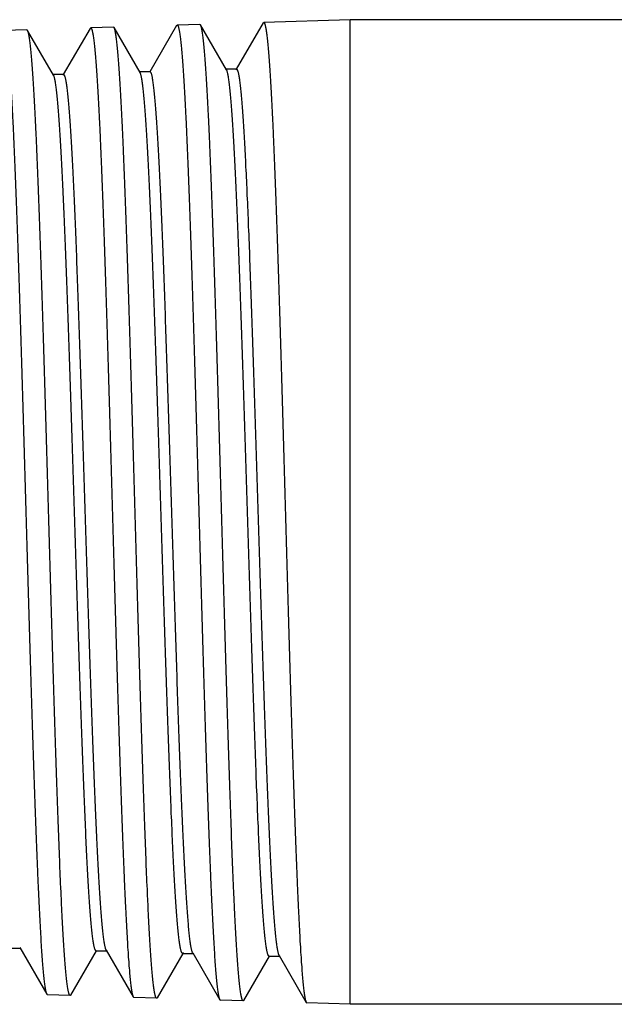
# Model space of a CAD drawing. Units: inches. Extents: x 4.1 to 8.1, y 2.97 to 5.33.
# Drawn here: x 4.61 to 5.1, y 3.75 to 4.56 of the extents above; entities that cross this region are included whole.
import ezdxf

# ---------------------------------------------------------------- set-up
doc = ezdxf.new("R2010")
doc.units = ezdxf.units.IN
doc.header["$LTSCALE"] = 0.64311
doc.header["$MEASUREMENT"] = 0
doc.layers.get('0').update_dxf_attribs({"linetype": 'CONTINUOUS'})

msp = doc.modelspace()

# ---------------------------------------------------------------- linework, layer by layer
at = {"color": 6, "linetype": 'Continuous'}
for p, q in [((4.6647, 4.55251), (4.66525, 4.553)), ((4.68402, 4.55358), (4.66525, 4.553)), ((4.68459, 4.5531), (4.68402, 4.55358)), ((4.70602, 4.51603), (4.68459, 4.5531)), ((4.7361, 4.55474), (4.71403, 4.51656)), ((4.7361, 4.55474), (4.73665, 4.55522)), ((4.75542, 4.5558), (4.73665, 4.55522)), ((4.75599, 4.55532), (4.75542, 4.5558)), ((4.77742, 4.51825), (4.75599, 4.55532)), ((4.80751, 4.55696), (4.78543, 4.51878)), ((4.80751, 4.55696), (4.80805, 4.55744)), ((4.87945, 4.55967), (4.80805, 4.55744)), ((4.87945, 3.74667), (4.87945, 4.55967)), ((6.87845, 4.55967), (4.87945, 4.55967)), ((4.61262, 4.55136), (4.59385, 4.55077)), ((4.61319, 4.55087), (4.61262, 4.55136)), ((4.63463, 4.5138), (4.61319, 4.55087)), ((4.6647, 4.55251), (4.64263, 4.51434)), ((4.64294, 4.51434), (4.63432, 4.51434)), ((4.64294, 4.51434), (4.64232, 4.5138)), ((4.71434, 4.51656), (4.70572, 4.51656)), ((4.78574, 4.51878), (4.77711, 4.51878)), ((4.78574, 4.51878), (4.78513, 4.51825)), ((4.59831, 3.79311), (4.60693, 3.79311)), ((4.60662, 3.79364), (4.629, 3.75493)), ((4.64889, 3.75435), (4.67002, 3.79088)), ((4.66971, 3.79088), (4.67833, 3.79088)), ((4.67802, 3.79142), (4.7004, 3.75271)), ((4.72029, 3.75212), (4.74142, 3.78866)), ((4.74172, 3.78919), (4.74111, 3.78866)), ((4.74111, 3.78866), (4.74973, 3.78866)), ((4.74943, 3.78919), (4.74908, 3.78995)), ((4.74943, 3.78919), (4.7718, 3.75048)), ((4.79169, 3.74989), (4.81281, 3.78644)), ((4.81251, 3.78644), (4.82113, 3.78644)), ((4.82083, 3.78696), (4.84321, 3.74825)), ((4.629, 3.75493), (4.62955, 3.75445)), ((4.64832, 3.75386), (4.62955, 3.75445)), ((4.64889, 3.75435), (4.64832, 3.75386)), ((4.7004, 3.75271), (4.70095, 3.75222)), ((4.71972, 3.75164), (4.70095, 3.75222)), ((4.72029, 3.75212), (4.71972, 3.75164)), ((4.7718, 3.75048), (4.77235, 3.75)), ((4.79112, 3.74942), (4.77235, 3.75)), ((4.79169, 3.74989), (4.79112, 3.74942)), ((4.84321, 3.74825), (4.84375, 3.74778)), ((4.87945, 3.74667), (4.84375, 3.74778)), ((6.87845, 3.74667), (4.87945, 3.74667))]:
    msp.add_line(p, q, dxfattribs=at)
for points, start_tangent, end_tangent in [([(4.66525, 4.553), (4.66531, 4.55299), (4.66534, 4.55299)], (0.999516, 0.031123), (0.971533, -0.236904)), ([(4.66534, 4.55299), (4.66561, 4.5528), (4.66575, 4.55262), (4.66588, 4.55239), (4.66602, 4.55209), (4.66616, 4.55174), (4.6663, 4.55133), (4.66643, 4.55086), (4.66671, 4.54974), (4.66698, 4.5484), (4.66726, 4.54683), (4.66753, 4.54502), (4.66781, 4.54299), (4.66808, 4.54073), (4.66835, 4.53825), (4.66863, 4.53554), (4.66918, 4.52946), (4.66972, 4.5225), (4.67027, 4.51468), (4.67082, 4.50601), (4.67137, 4.49653), (4.67192, 4.48625), (4.67247, 4.47518), (4.67301, 4.46337), (4.67411, 4.43762), (4.67521, 4.40921), (4.6763, 4.37842), (4.6774, 4.34552), (4.6785, 4.31084), (4.67959, 4.27469), (4.68069, 4.23741), (4.68178, 4.19934), (4.68288, 4.16084), (4.68398, 4.12226), (4.68507, 4.08397), (4.68617, 4.04632), (4.68726, 4.00965), (4.68836, 3.97432), (4.68945, 3.94064), (4.69055, 3.90893), (4.69164, 3.87949), (4.69274, 3.85258), (4.69329, 3.84016), (4.69383, 3.82846), (4.69438, 3.81752), (4.69493, 3.80735), (4.69548, 3.79799), (4.69602, 3.78944), (4.69657, 3.78174), (4.69712, 3.77491), (4.69766, 3.76895), (4.69794, 3.7663), (4.69821, 3.76388), (4.69849, 3.76168), (4.69876, 3.75971), (4.69903, 3.75797), (4.69931, 3.75645), (4.69958, 3.75517), (4.69985, 3.75412), (4.69999, 3.75368), (4.70013, 3.7533), (4.70026, 3.75297), (4.7004, 3.75271)], (0.971533, -0.236903), (0.49963, -0.866239)), ([(4.71964, 3.75165), (4.7195, 3.75172), (4.71936, 3.75185), (4.71923, 3.75204), (4.71909, 3.75228), (4.71895, 3.75258), (4.71882, 3.75294), (4.71868, 3.75336), (4.71854, 3.75384), (4.71827, 3.75496), (4.718, 3.75632), (4.71772, 3.7579), (4.71745, 3.75972), (4.71718, 3.76176), (4.7169, 3.76403), (4.71663, 3.76652), (4.71636, 3.76924), (4.71581, 3.77534), (4.71526, 3.78232), (4.71472, 3.79015), (4.71417, 3.79883), (4.71362, 3.80832), (4.71307, 3.81862), (4.71253, 3.82969), (4.71198, 3.8415), (4.71089, 3.86728), (4.70979, 3.8957), (4.7087, 3.92651), (4.7076, 3.95941), (4.70651, 3.99412), (4.70541, 4.03029), (4.70432, 4.0676), (4.70322, 4.1057), (4.70213, 4.14424), (4.70103, 4.18285), (4.69994, 4.22118), (4.69884, 4.25889), (4.69775, 4.2956), (4.69665, 4.33099), (4.69555, 4.36473), (4.69446, 4.3965), (4.69336, 4.426), (4.69227, 4.45297), (4.69172, 4.46542), (4.69117, 4.47715), (4.69062, 4.48812), (4.69007, 4.49831), (4.68953, 4.5077), (4.68898, 4.51626), (4.68843, 4.52398), (4.68788, 4.53084), (4.68733, 4.53681), (4.68706, 4.53947), (4.68679, 4.5419), (4.68651, 4.5441), (4.68624, 4.54608), (4.68596, 4.54782), (4.68569, 4.54934), (4.68541, 4.55063), (4.68514, 4.55168), (4.685, 4.55212), (4.68487, 4.5525), (4.68473, 4.55283), (4.68459, 4.5531)], (-0.958075, 0.286518), (-0.499683, 0.866208)), ([(4.73665, 4.55522), (4.73671, 4.55521), (4.73674, 4.55521)], (0.999516, 0.031122), (0.971553, -0.23682)), ([(4.73674, 4.55521), (4.73701, 4.55503), (4.73708, 4.55494), (4.73715, 4.55485), (4.73728, 4.55461), (4.73742, 4.55431), (4.73756, 4.55395), (4.7377, 4.55354), (4.73783, 4.55307), (4.73811, 4.55195), (4.73838, 4.5506), (4.73866, 4.54902), (4.73893, 4.54721), (4.7392, 4.54516), (4.73948, 4.54289), (4.73975, 4.54039), (4.74003, 4.53767), (4.74058, 4.53155), (4.74112, 4.52455), (4.74167, 4.51669), (4.74222, 4.50798), (4.74277, 4.49844), (4.74332, 4.4881), (4.74387, 4.47697), (4.74442, 4.46509), (4.74551, 4.43919), (4.74661, 4.41062), (4.7477, 4.37965), (4.7488, 4.34657), (4.7499, 4.3117), (4.75099, 4.27534), (4.75209, 4.23785), (4.75319, 4.19956), (4.75428, 4.16084), (4.75538, 4.12205), (4.75647, 4.08354), (4.75757, 4.04567), (4.75866, 4.0088), (4.75976, 3.97327), (4.76086, 3.9394), (4.76195, 3.90752), (4.76305, 3.87791), (4.76414, 3.85086), (4.76469, 3.83837), (4.76524, 3.82661), (4.76578, 3.8156), (4.76633, 3.80538), (4.76688, 3.79597), (4.76743, 3.78739), (4.76797, 3.77965), (4.76852, 3.77278), (4.76907, 3.76679), (4.76934, 3.76413), (4.76961, 3.76169), (4.76989, 3.75949), (4.77016, 3.75751), (4.77044, 3.75576), (4.77071, 3.75424), (4.77098, 3.75295), (4.77126, 3.7519), (4.77139, 3.75145), (4.77153, 3.75107), (4.77167, 3.75075), (4.7718, 3.75048)], (0.971553, -0.236821), (0.499631, -0.866238)), ([(4.79104, 3.74943), (4.7909, 3.7495), (4.79077, 3.74963), (4.79063, 3.74982), (4.79049, 3.75006), (4.79036, 3.75036), (4.79022, 3.75073), (4.79008, 3.75115), (4.78994, 3.75162), (4.78981, 3.75216), (4.78967, 3.75276), (4.78953, 3.75341), (4.7894, 3.75412), (4.78912, 3.75571), (4.78885, 3.75753), (4.78858, 3.75959), (4.7883, 3.76187), (4.78803, 3.76438), (4.78776, 3.76711), (4.78721, 3.77324), (4.78666, 3.78026), (4.78612, 3.78814), (4.78557, 3.79686), (4.78502, 3.80641), (4.78447, 3.81676), (4.78393, 3.8279), (4.78338, 3.83978), (4.78228, 3.8657), (4.78119, 3.89429), (4.7801, 3.92527), (4.779, 3.95836), (4.77791, 3.99326), (4.77681, 4.02964), (4.77572, 4.06716), (4.77462, 4.10547), (4.77353, 4.14423), (4.77243, 4.18306), (4.77133, 4.22161), (4.77024, 4.25952), (4.76914, 4.29645), (4.76805, 4.33204), (4.76695, 4.36596), (4.76586, 4.3979), (4.76476, 4.42757), (4.76366, 4.45468), (4.76312, 4.4672), (4.76257, 4.47899), (4.76202, 4.49002), (4.76147, 4.50027), (4.76092, 4.50971), (4.76038, 4.51832), (4.75983, 4.52607), (4.75928, 4.53297), (4.75873, 4.53897), (4.75846, 4.54164), (4.75818, 4.54408), (4.75791, 4.54629), (4.75763, 4.54828), (4.75736, 4.55003), (4.75709, 4.55155), (4.75681, 4.55285), (4.75654, 4.5539), (4.7564, 4.55435), (4.75626, 4.55473), (4.75613, 4.55506), (4.75599, 4.55532)], (-0.958215, 0.286048), (-0.499682, 0.866209)), ([(4.80805, 4.55744), (4.80811, 4.55744), (4.80814, 4.55743)], (0.999516, 0.031123), (0.971648, -0.236434)), ([(4.80814, 4.55743), (4.80841, 4.55725), (4.80848, 4.55717), (4.80855, 4.55707), (4.80868, 4.55683), (4.80882, 4.55653), (4.80896, 4.55617), (4.8091, 4.55576), (4.80923, 4.55528), (4.80951, 4.55416), (4.80978, 4.5528), (4.81006, 4.55121), (4.81033, 4.54939), (4.8106, 4.54733), (4.81088, 4.54505), (4.81115, 4.54254), (4.81143, 4.5398), (4.81198, 4.53365), (4.81252, 4.52661), (4.81307, 4.5187), (4.81362, 4.50994), (4.81417, 4.50034), (4.81472, 4.48994), (4.81527, 4.47876), (4.81582, 4.46681), (4.81691, 4.44076), (4.81801, 4.41203), (4.81911, 4.38088), (4.8202, 4.34762), (4.8213, 4.31254), (4.82239, 4.27598), (4.82349, 4.23828), (4.82459, 4.19978), (4.82568, 4.16084), (4.82678, 4.12183), (4.82787, 4.0831), (4.82897, 4.04503), (4.83007, 4.00795), (4.83116, 3.97222), (4.83226, 3.93817), (4.83335, 3.90611), (4.83445, 3.87634), (4.83554, 3.84914), (4.83609, 3.83658), (4.83664, 3.82476), (4.83719, 3.8137), (4.83773, 3.80342), (4.83828, 3.79396), (4.83883, 3.78533), (4.83938, 3.77755), (4.83992, 3.77065), (4.84047, 3.76463), (4.84074, 3.76196), (4.84102, 3.75951), (4.84129, 3.75729), (4.84156, 3.75531), (4.84184, 3.75355), (4.84211, 3.75202), (4.84239, 3.75073), (4.84266, 3.74967), (4.8428, 3.74923), (4.84293, 3.74885), (4.84307, 3.74852), (4.84321, 3.74826)], (0.971648, -0.236434), (0.499615, -0.866248)), ([(4.59394, 4.55076), (4.59421, 4.55058), (4.59435, 4.5504), (4.59449, 4.55017), (4.59462, 4.54987), (4.59476, 4.54952), (4.5949, 4.54911), (4.59503, 4.54864), (4.59531, 4.54754), (4.59558, 4.5462), (4.59586, 4.54464), (4.59613, 4.54284), (4.59641, 4.54082), (4.59668, 4.53858), (4.59695, 4.53611), (4.59723, 4.53341), (4.59778, 4.52736), (4.59833, 4.52044), (4.59887, 4.51266), (4.59942, 4.50405), (4.59997, 4.49462), (4.60052, 4.48439), (4.60107, 4.47339), (4.60161, 4.46165), (4.60271, 4.43604), (4.60381, 4.40779), (4.6049, 4.37718), (4.606, 4.34447), (4.6071, 4.30999), (4.60819, 4.27405), (4.60929, 4.23697), (4.61038, 4.19912), (4.61148, 4.16084), (4.61257, 4.12248), (4.61367, 4.08441), (4.61477, 4.04696), (4.61586, 4.0105), (4.61696, 3.97536), (4.61805, 3.94187), (4.61915, 3.91034), (4.62024, 3.88106), (4.62134, 3.8543), (4.62188, 3.84194), (4.62243, 3.83031), (4.62298, 3.81942), (4.62353, 3.80931), (4.62407, 3.79999), (4.62462, 3.7915), (4.62517, 3.78384), (4.62571, 3.77704), (4.62626, 3.77111), (4.62654, 3.76847), (4.62681, 3.76606), (4.62708, 3.76387), (4.62736, 3.76191), (4.62763, 3.76018), (4.6279, 3.75867), (4.62818, 3.75739), (4.62845, 3.75634), (4.62859, 3.7559), (4.62872, 3.75552), (4.62886, 3.7552), (4.629, 3.75493)], (0.971524, -0.236942), (0.499651, -0.866227)), ([(4.64824, 3.75388), (4.6481, 3.75395), (4.64796, 3.75407), (4.64783, 3.75426), (4.64769, 3.7545), (4.64755, 3.7548), (4.64742, 3.75516), (4.64728, 3.75558), (4.64714, 3.75605), (4.64687, 3.75717), (4.6466, 3.75852), (4.64632, 3.76009), (4.64605, 3.7619), (4.64578, 3.76393), (4.6455, 3.76618), (4.64523, 3.76867), (4.64496, 3.77137), (4.64441, 3.77743), (4.64386, 3.78437), (4.64332, 3.79216), (4.64277, 3.80079), (4.64222, 3.81023), (4.64167, 3.82047), (4.64113, 3.83148), (4.64058, 3.84323), (4.63949, 3.86886), (4.63839, 3.89712), (4.6373, 3.92775), (4.6362, 3.96047), (4.63511, 3.99497), (4.63401, 4.03093), (4.63292, 4.06803), (4.63182, 4.10591), (4.63073, 4.14423), (4.62963, 4.18262), (4.62854, 4.22074), (4.62744, 4.25823), (4.62635, 4.29475), (4.62525, 4.32994), (4.62416, 4.36349), (4.62306, 4.39509), (4.62196, 4.42443), (4.62087, 4.45125), (4.62032, 4.46363), (4.61977, 4.4753), (4.61922, 4.48621), (4.61868, 4.49635), (4.61813, 4.50569), (4.61758, 4.5142), (4.61703, 4.52188), (4.61648, 4.52871), (4.61594, 4.53465), (4.61566, 4.53729), (4.61539, 4.53971), (4.61511, 4.54191), (4.61484, 4.54387), (4.61457, 4.54561), (4.61429, 4.54712), (4.61402, 4.54841), (4.61374, 4.54946), (4.61361, 4.5499), (4.61347, 4.55028), (4.61333, 4.5506), (4.61319, 4.55087)], (-0.958124, 0.286354), (-0.499694, 0.866202)), ([(4.66971, 3.79088), (4.66957, 3.79091), (4.66944, 3.79099), (4.6693, 3.79112), (4.66916, 3.7913), (4.66902, 3.79154), (4.66889, 3.79183), (4.66875, 3.79217), (4.66861, 3.79256), (4.66834, 3.79351), (4.66807, 3.79466), (4.66779, 3.79602), (4.66752, 3.79759), (4.66725, 3.79936), (4.66697, 3.80134), (4.6667, 3.80352), (4.66642, 3.80591), (4.66588, 3.81128), (4.66533, 3.81745), (4.66478, 3.8244), (4.66423, 3.83211), (4.66369, 3.84056), (4.66314, 3.84974), (4.66259, 3.85962), (4.66204, 3.87019), (4.66095, 3.89326), (4.65985, 3.91874), (4.65876, 3.9464), (4.65766, 3.97598), (4.65657, 4.0072), (4.65547, 4.03978), (4.65437, 4.0734), (4.65328, 4.10776), (4.65218, 4.14255), (4.65109, 4.17742), (4.64999, 4.21207), (4.64889, 4.24617), (4.6478, 4.2794), (4.6467, 4.31145), (4.6456, 4.34202), (4.6445, 4.37084), (4.64341, 4.39762), (4.64231, 4.42212), (4.64176, 4.43345), (4.64121, 4.44412), (4.64066, 4.45411), (4.64012, 4.4634), (4.63957, 4.47197), (4.63902, 4.4798), (4.63847, 4.48686), (4.63792, 4.49314), (4.63737, 4.49863), (4.6371, 4.50107), (4.63682, 4.50331), (4.63655, 4.50535), (4.63627, 4.50718), (4.636, 4.50881), (4.63573, 4.51022), (4.63545, 4.51143), (4.63518, 4.51243), (4.63504, 4.51285), (4.6349, 4.51322), (4.63476, 4.51354), (4.63463, 4.5138)], (-1, -0.000872), (-0.500279, 0.865864)), ([(4.67802, 3.79142), (4.67789, 3.79168), (4.67775, 3.792), (4.67761, 3.79236), (4.67747, 3.79278), (4.6772, 3.79378), (4.67693, 3.79499), (4.67665, 3.7964), (4.67638, 3.79802), (4.67611, 3.79984), (4.67583, 3.80187), (4.67556, 3.80411), (4.67528, 3.80655), (4.67474, 3.81202), (4.67419, 3.81829), (4.67364, 3.82533), (4.67309, 3.83314), (4.67255, 3.84168), (4.672, 3.85095), (4.67145, 3.86093), (4.6709, 3.87158), (4.67036, 3.88288), (4.66926, 3.90734), (4.66817, 3.93408), (4.66707, 3.96285), (4.66597, 3.99339), (4.66488, 4.02541), (4.66378, 4.05861), (4.66269, 4.09269), (4.66159, 4.12733), (4.66049, 4.16221), (4.6594, 4.19699), (4.6583, 4.23137), (4.6572, 4.26502), (4.65611, 4.29762), (4.65501, 4.32888), (4.65391, 4.35849), (4.65282, 4.38619), (4.65172, 4.41172), (4.65062, 4.43484), (4.65007, 4.44543), (4.64953, 4.45533), (4.64898, 4.46453), (4.64843, 4.473), (4.64788, 4.48073), (4.64733, 4.4877), (4.64678, 4.49388), (4.64623, 4.49927), (4.64596, 4.50166), (4.64568, 4.50385), (4.64541, 4.50583), (4.64513, 4.50761), (4.64486, 4.50918), (4.64459, 4.51055), (4.64431, 4.5117), (4.64404, 4.51265), (4.6439, 4.51304), (4.64376, 4.51339), (4.64363, 4.51368), (4.64349, 4.51391), (4.64335, 4.5141), (4.64321, 4.51423), (4.64308, 4.51431), (4.64294, 4.51434)], (-0.500128, 0.865952), (-0.999997, -0.002319)), ([(4.74111, 3.78866), (4.74097, 3.78869), (4.74084, 3.78877), (4.7407, 3.7889), (4.74056, 3.78908), (4.74042, 3.78932), (4.74029, 3.78961), (4.74015, 3.78995), (4.74001, 3.79035), (4.73974, 3.7913), (4.73947, 3.79246), (4.73919, 3.79383), (4.73892, 3.79541), (4.73865, 3.79719), (4.73837, 3.79918), (4.7381, 3.80138), (4.73782, 3.80378), (4.73728, 3.80919), (4.73673, 3.8154), (4.73618, 3.82239), (4.73563, 3.83014), (4.73509, 3.83865), (4.73454, 3.84789), (4.73399, 3.85784), (4.73344, 3.86847), (4.73235, 3.89169), (4.73125, 3.91733), (4.73016, 3.94517), (4.72906, 3.97493), (4.72796, 4.00635), (4.72687, 4.03913), (4.72577, 4.07297), (4.72468, 4.10755), (4.72358, 4.14255), (4.72248, 4.17764), (4.72139, 4.21251), (4.72029, 4.24682), (4.71919, 4.28025), (4.7181, 4.3125), (4.717, 4.34326), (4.7159, 4.37225), (4.7148, 4.39919), (4.71371, 4.42384), (4.71316, 4.43524), (4.71261, 4.44597), (4.71206, 4.45602), (4.71151, 4.46537), (4.71096, 4.47398), (4.71042, 4.48185), (4.70987, 4.48895), (4.70932, 4.49527), (4.70877, 4.50079), (4.70849, 4.50324), (4.70822, 4.5055), (4.70795, 4.50754), (4.70767, 4.50938), (4.7074, 4.51102), (4.70712, 4.51244), (4.70685, 4.51365), (4.70657, 4.51465), (4.70644, 4.51508), (4.7063, 4.51545), (4.70616, 4.51576), (4.70602, 4.51603)], (-1, -0.000645), (-0.500615, 0.86567)), ([(4.74908, 3.78995), (4.74881, 3.79078), (4.74854, 3.79182), (4.74827, 3.79307), (4.748, 3.79452), (4.74773, 3.79617), (4.74746, 3.79803), (4.74719, 3.80009), (4.74691, 3.80235), (4.74637, 3.80747), (4.74583, 3.81337), (4.74529, 3.82005), (4.74475, 3.82748), (4.7442, 3.83566), (4.74366, 3.84456), (4.74312, 3.85416), (4.74258, 3.86444), (4.74149, 3.88696), (4.74041, 3.91189), (4.73932, 3.93902), (4.73824, 3.96809), (4.73715, 3.99885), (4.73607, 4.03101), (4.73498, 4.06429), (4.7339, 4.09837), (4.73281, 4.13295), (4.73172, 4.1677), (4.73064, 4.20233), (4.72955, 4.2365), (4.72847, 4.2699), (4.72738, 4.30224), (4.72629, 4.33322), (4.72521, 4.36255), (4.72412, 4.38996), (4.72303, 4.41521), (4.72195, 4.43806), (4.7214, 4.44852), (4.72086, 4.4583), (4.72032, 4.46739), (4.71977, 4.47576), (4.71923, 4.48339), (4.71869, 4.49027), (4.71814, 4.49637), (4.7176, 4.50169), (4.71733, 4.50405), (4.71706, 4.50621), (4.71679, 4.50817), (4.71651, 4.50992), (4.71624, 4.51148), (4.71597, 4.51282), (4.7157, 4.51396), (4.71543, 4.5149), (4.71529, 4.51528), (4.71515, 4.51562), (4.71502, 4.51591), (4.71488, 4.51614), (4.71475, 4.51632), (4.71461, 4.51645), (4.71447, 4.51653), (4.71434, 4.51656)], (-0.347859, 0.937547), (-0.999998, 0.001859)), ([(4.81251, 3.78644), (4.81237, 3.78646), (4.81224, 3.78654), (4.8121, 3.78668), (4.81196, 3.78686), (4.81182, 3.7871), (4.81169, 3.7874), (4.81155, 3.78774), (4.81141, 3.78814), (4.81114, 3.78909), (4.81087, 3.79026), (4.81059, 3.79164), (4.81032, 3.79323), (4.81005, 3.79502), (4.80977, 3.79703), (4.8095, 3.79924), (4.80922, 3.80165), (4.80868, 3.80709), (4.80813, 3.81334), (4.80758, 3.82038), (4.80703, 3.82818), (4.80649, 3.83674), (4.80594, 3.84604), (4.80539, 3.85605), (4.80484, 3.86675), (4.80375, 3.89012), (4.80265, 3.91592), (4.80155, 3.94393), (4.80046, 3.97388), (4.79936, 4.0055), (4.79827, 4.03848), (4.79717, 4.07253), (4.79607, 4.10733), (4.79498, 4.14255), (4.79388, 4.17786), (4.79278, 4.21294), (4.79169, 4.24746), (4.79059, 4.2811), (4.78949, 4.31355), (4.7884, 4.3445), (4.7873, 4.37366), (4.7862, 4.40077), (4.7851, 4.42556), (4.78456, 4.43702), (4.78401, 4.44782), (4.78346, 4.45793), (4.78291, 4.46733), (4.78236, 4.476), (4.78181, 4.48391), (4.78126, 4.49105), (4.78071, 4.4974), (4.78017, 4.50295), (4.77989, 4.50542), (4.77962, 4.50768), (4.77934, 4.50974), (4.77907, 4.51158), (4.77879, 4.51322), (4.77852, 4.51465), (4.77824, 4.51587), (4.77797, 4.51688), (4.77783, 4.5173), (4.77769, 4.51767), (4.77756, 4.51799), (4.77742, 4.51825)], (-0.999998, 0.001885), (-0.500871, 0.865522)), ([(4.82083, 3.78697), (4.82069, 3.78723), (4.82056, 3.78754), (4.82042, 3.78791), (4.82028, 3.78834), (4.82001, 3.78934), (4.81973, 3.79055), (4.81946, 3.79198), (4.81919, 3.79361), (4.81891, 3.79546), (4.81864, 3.79751), (4.81837, 3.79977), (4.81809, 3.80223), (4.81754, 3.80776), (4.817, 3.8141), (4.81645, 3.82122), (4.8159, 3.82911), (4.81535, 3.83776), (4.81481, 3.84714), (4.81426, 3.85723), (4.81371, 3.868), (4.81316, 3.87944), (4.81207, 3.90419), (4.81097, 3.93126), (4.80987, 3.96038), (4.80878, 3.99129), (4.80768, 4.02371), (4.80659, 4.05732), (4.80549, 4.09182), (4.80439, 4.1269), (4.8033, 4.16221), (4.8022, 4.19743), (4.8011, 4.23224), (4.80001, 4.26631), (4.79891, 4.29932), (4.79781, 4.33097), (4.79672, 4.36096), (4.79562, 4.38901), (4.79452, 4.41487), (4.79342, 4.43828), (4.79288, 4.449), (4.79233, 4.45903), (4.79178, 4.46834), (4.79123, 4.47693), (4.79068, 4.48475), (4.79013, 4.4918), (4.78958, 4.49807), (4.78903, 4.50352), (4.78876, 4.50595), (4.78848, 4.50816), (4.78821, 4.51017), (4.78794, 4.51197), (4.78766, 4.51356), (4.78739, 4.51495), (4.78711, 4.51612), (4.78684, 4.51708), (4.7867, 4.51748), (4.78656, 4.51782), (4.78643, 4.51812), (4.78629, 4.51836), (4.78615, 4.51854), (4.78601, 4.51867), (4.78588, 4.51875), (4.78574, 4.51878)], (-0.500438, 0.865772), (-0.999999, -0.001152)), ([(4.64832, 3.75386), (4.6483, 3.75386), (4.64824, 3.75388)], (-0.999516, 0.031122), (-0.958124, 0.286355)), ([(4.71972, 3.75164), (4.7197, 3.75164), (4.71964, 3.75165)], (-0.999516, 0.031123), (-0.958075, 0.286519)), ([(4.79112, 3.74942), (4.7911, 3.74942), (4.79104, 3.74943)], (-0.999516, 0.031123), (-0.958216, 0.286047))]:
    msp.add_spline(points, degree=3, dxfattribs=dict(at, start_tangent=start_tangent, end_tangent=end_tangent))

doc.saveas('drawing.dxf')
